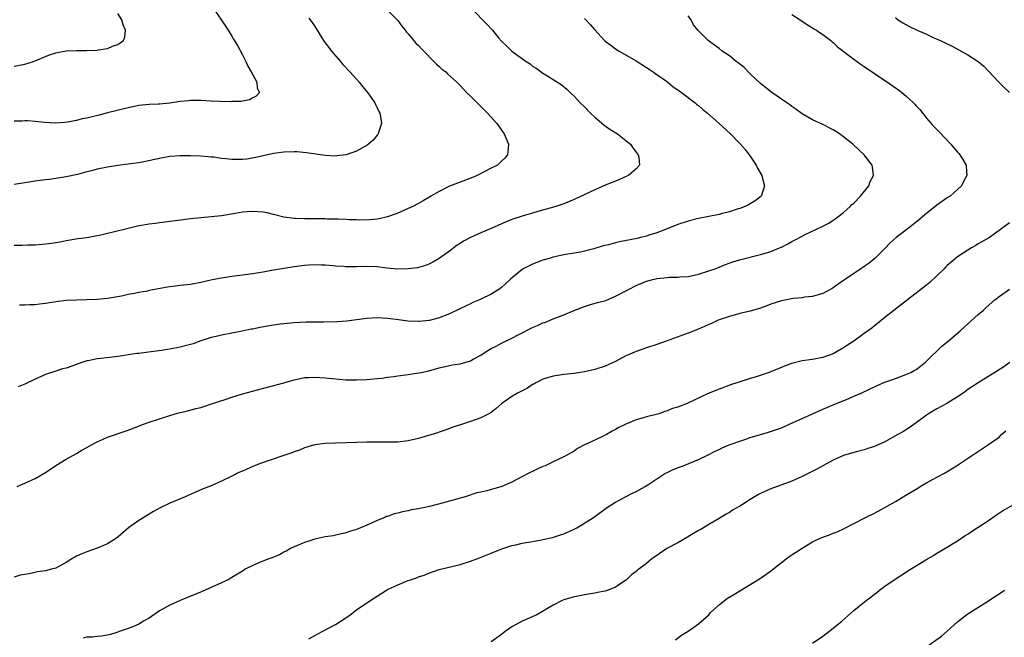
# Model space of a CAD drawing. Units: inches. Extents: x 2559000 to 2562000, y 1554000 to 1557000.
# Drawn here: x 2560980 to 2561170, y 1555562 to 1555681 of the extents above; entities that cross this region are included whole.
import ezdxf

# ---------------------------------------------------------------- set-up
doc = ezdxf.new("R2010")
doc.units = ezdxf.units.IN
doc.header["$MEASUREMENT"] = 0
doc.layers.add('LD25591554_10ft', color=73, linetype='Continuous')

msp = doc.modelspace()

# ---------------------------------------------------------------- linework, layer by layer
at = {"layer": 'LD25591554_10ft'}
for points, elevation in [([(2561067, 1555683.45), (2561069.33, 1555681), (2561070.19, 1555680.19), (2561071.15, 1555679.15), (2561071.25, 1555679), (2561072.43, 1555677.57), (2561073, 1555676.91), (2561074, 1555676), (2561074.97, 1555675), (2561077.78, 1555673), (2561078.51, 1555672.51), (2561079, 1555672.09), (2561079.67, 1555671.67), (2561081, 1555670.72), (2561081.74, 1555670.26), (2561083, 1555669.51), (2561084.52, 1555668.52), (2561085.63, 1555667.63), (2561086.28, 1555667), (2561087, 1555666.32), (2561088.2, 1555665), (2561089, 1555664.22), (2561090.16, 1555663), (2561091, 1555662.25), (2561092.77, 1555660.77), (2561093.93, 1555659.93), (2561095.36, 1555659), (2561097, 1555657.75), (2561097.89, 1555657), (2561098.32, 1555656.32), (2561099, 1555655.51), (2561099.21, 1555655.21), (2561099.38, 1555655), (2561099.51, 1555654.49), (2561099.61, 1555653), (2561099, 1555652.29), (2561097.48, 1555651), (2561097.16, 1555650.84), (2561095.78, 1555650.22), (2561095, 1555649.9), (2561094.38, 1555649.62), (2561093, 1555649.1), (2561091, 1555648.25), (2561087, 1555646.35), (2561085, 1555645.51), (2561084.63, 1555645.37), (2561083.46, 1555645), (2561080.02, 1555644.02), (2561079, 1555643.69), (2561077.2, 1555643.2), (2561075, 1555642.49), (2561073, 1555641.64), (2561071, 1555640.73), (2561069, 1555639.91), (2561067, 1555639.05), (2561065.7, 1555638.3), (2561065, 1555637.87), (2561064.48, 1555637.52), (2561063, 1555636.41), (2561061, 1555634.98), (2561059.75, 1555634.25), (2561059, 1555633.88), (2561058.37, 1555633.63), (2561057, 1555633.24), (2561056.81, 1555633.19), (2561055, 1555632.95), (2561053, 1555632.92), (2561050.88, 1555633.12), (2561049, 1555633.35), (2561047, 1555633.42), (2561045, 1555633.37), (2561044.61, 1555633.39), (2561043, 1555633.36), (2561042.6, 1555633.4), (2561041, 1555633.47), (2561040.45, 1555633.55), (2561039, 1555633.66), (2561038.3, 1555633.7), (2561037, 1555633.75), (2561035.86, 1555633.68), (2561035, 1555633.63), (2561034.45, 1555633.55), (2561033, 1555633.38), (2561031, 1555633.06), (2561028.64, 1555632.64), (2561027, 1555632.33), (2561026.21, 1555632.21), (2561025, 1555632), (2561021, 1555631.5), (2561019, 1555631.2), (2561017.17, 1555630.83), (2561015, 1555630.34), (2561013, 1555629.98), (2561011, 1555629.74), (2561009.55, 1555629.55), (2561008.54, 1555629.46), (2561005, 1555628.77), (2561004.7, 1555628.7), (2561003, 1555628.4), (2561002.22, 1555628.22), (2561001, 1555628), (2560999.71, 1555627.71), (2560997, 1555627.24), (2560995, 1555627.04), (2560993.01, 1555626.99), (2560991, 1555626.96), (2560989, 1555626.85), (2560987, 1555626.61), (2560985, 1555626.3), (2560983.84, 1555626.16), (2560983, 1555626.05), (2560981.98, 1555626.02), (2560981, 1555625.94), (2560980.02, 1555625.98)], 7180), ([(2561017.59, 1555683), (2561019, 1555680.96), (2561020.25, 1555679), (2561021, 1555677.86), (2561021.32, 1555677.32), (2561022.04, 1555676.04), (2561023, 1555674.25), (2561023.65, 1555673), (2561024.05, 1555672.05), (2561024.72, 1555671), (2561025, 1555670.38), (2561025.81, 1555669), (2561025.85, 1555667.85), (2561026.28, 1555667), (2561025.69, 1555666.31), (2561025, 1555665.96), (2561024.4, 1555665.6), (2561023, 1555665.34), (2561022.73, 1555665.27), (2561021, 1555665.24), (2561020.78, 1555665.22), (2561018.73, 1555665.27), (2561017, 1555665.34), (2561015, 1555665.45), (2561013, 1555665.45), (2561012.58, 1555665.42), (2561011, 1555665.26), (2561009, 1555664.95), (2561007, 1555664.75), (2561006.75, 1555664.75), (2561005, 1555664.66), (2561003, 1555664.47), (2561001, 1555664.05), (2560997, 1555663.07), (2560995.36, 1555662.64), (2560993.74, 1555662.26), (2560993, 1555662.07), (2560992.08, 1555661.92), (2560991, 1555661.61), (2560989.27, 1555661.27), (2560988.76, 1555661.24), (2560987, 1555661.1), (2560984.8, 1555661.2), (2560983, 1555661.39), (2560981.53, 1555661.53), (2560981, 1555661.54), (2560980.5, 1555661.5), (2560979, 1555661.49)], 7150), ([(2561051, 1555682.87), (2561053, 1555680.87), (2561053.77, 1555679.77), (2561054.41, 1555679), (2561054.67, 1555678.67), (2561055, 1555678.32), (2561056.5, 1555676.5), (2561057, 1555676.05), (2561057.48, 1555675.48), (2561057.99, 1555675), (2561059.97, 1555673), (2561060.45, 1555672.45), (2561061, 1555672.02), (2561061.52, 1555671.52), (2561062.24, 1555671), (2561062.61, 1555670.61), (2561064.38, 1555669), (2561065, 1555668.32), (2561066.28, 1555667), (2561067, 1555666.27), (2561069.67, 1555663.67), (2561070.32, 1555663), (2561072.09, 1555661), (2561073.51, 1555659), (2561074.38, 1555657), (2561074.28, 1555656.28), (2561074.17, 1555655), (2561073.64, 1555654.36), (2561073, 1555653.76), (2561072.63, 1555653.37), (2561072.2, 1555653), (2561071, 1555652.37), (2561068.31, 1555651), (2561067.41, 1555650.59), (2561065, 1555649.67), (2561064.49, 1555649.51), (2561063, 1555648.92), (2561061, 1555647.93), (2561059.4, 1555647), (2561059, 1555646.74), (2561057.91, 1555646.09), (2561057, 1555645.58), (2561055.87, 1555645), (2561055, 1555644.59), (2561053, 1555643.73), (2561051.02, 1555642.98), (2561049.39, 1555642.61), (2561049, 1555642.54), (2561047.59, 1555642.42), (2561045.62, 1555642.38), (2561045, 1555642.42), (2561043.56, 1555642.44), (2561043, 1555642.5), (2561041.47, 1555642.53), (2561041, 1555642.58), (2561039.41, 1555642.59), (2561039, 1555642.61), (2561037, 1555642.61), (2561035.86, 1555642.63), (2561035.36, 1555642.64), (2561035, 1555642.63), (2561033.28, 1555642.72), (2561033, 1555642.72), (2561031, 1555642.97), (2561029, 1555643.48), (2561027.76, 1555643.76), (2561027, 1555643.91), (2561025, 1555644.05), (2561023.95, 1555643.95), (2561023, 1555643.89), (2561021.64, 1555643.64), (2561019, 1555643.2), (2561017, 1555642.99), (2561015, 1555642.82), (2561013, 1555642.62), (2561011.55, 1555642.45), (2561008.03, 1555641.97), (2561007, 1555641.85), (2561006.26, 1555641.74), (2561005, 1555641.59), (2561002.8, 1555641.2), (2561000.71, 1555640.71), (2560998.06, 1555640.06), (2560997, 1555639.82), (2560995.41, 1555639.41), (2560995, 1555639.33), (2560993, 1555638.95), (2560991.26, 1555638.74), (2560989, 1555638.36), (2560987.88, 1555638.12), (2560986.16, 1555637.84), (2560985, 1555637.71), (2560984.35, 1555637.65), (2560983, 1555637.57), (2560981.52, 1555637.52), (2560980.54, 1555637.46), (2560979, 1555637.46)], 7170), ([(2560979, 1555672.05), (2560981, 1555672.46), (2560982.68, 1555673), (2560983, 1555673.11), (2560985, 1555673.95), (2560985.76, 1555674.24), (2560987, 1555674.65), (2560987.28, 1555674.72), (2560989, 1555675.02), (2560991, 1555675.12), (2560993, 1555675.1), (2560995, 1555675.18), (2560995.25, 1555675.25), (2560997, 1555675.49), (2560997.95, 1555675.95), (2560999, 1555676.24), (2561000.08, 1555677), (2561000.35, 1555677.65), (2561000.45, 1555679), (2561000.03, 1555680.03), (2560999.73, 1555681), (2560999, 1555682.23)], 7140), ([(2561129, 1555682.06), (2561130.63, 1555681), (2561132.05, 1555680.05), (2561133, 1555679.49), (2561133.29, 1555679.29), (2561133.76, 1555679), (2561134.49, 1555678.49), (2561135, 1555678.18), (2561136.53, 1555677), (2561136.78, 1555676.78), (2561137, 1555676.63), (2561137.83, 1555675.83), (2561141, 1555673.42), (2561142.41, 1555672.41), (2561143, 1555672.03), (2561147, 1555669.29), (2561147.47, 1555669), (2561148.38, 1555668.38), (2561149, 1555667.91), (2561149.55, 1555667.55), (2561150.27, 1555667), (2561151, 1555666.38), (2561152.48, 1555665), (2561152.74, 1555664.74), (2561153, 1555664.43), (2561153.69, 1555663.69), (2561155, 1555662.03), (2561155.94, 1555661), (2561156.45, 1555660.45), (2561157, 1555659.83), (2561157.42, 1555659.42), (2561159.68, 1555657), (2561160.31, 1555656.31), (2561161, 1555655.5), (2561161.24, 1555655.24), (2561161.45, 1555655), (2561162.06, 1555653.94), (2561162.64, 1555653), (2561162.69, 1555652.69), (2561162.79, 1555651), (2561162.16, 1555649.84), (2561161.77, 1555649), (2561161, 1555648.29), (2561159.55, 1555647), (2561159, 1555646.65), (2561157, 1555645.27), (2561155, 1555643.66), (2561153, 1555641.95), (2561152.44, 1555641.56), (2561151.77, 1555641), (2561149.14, 1555639), (2561148.01, 1555637.98), (2561147, 1555636.93), (2561145.05, 1555634.95), (2561143.93, 1555634.07), (2561143, 1555633.45), (2561142.74, 1555633.26), (2561142.33, 1555633), (2561139.38, 1555631), (2561139, 1555630.73), (2561137.98, 1555630.02), (2561137, 1555629.31), (2561136.79, 1555629.21), (2561135, 1555628.19), (2561133, 1555627.61), (2561131.48, 1555627.48), (2561131, 1555627.39), (2561129.25, 1555627.25), (2561127, 1555626.83), (2561125, 1555626.15), (2561124.17, 1555625.83), (2561123, 1555625.41), (2561121, 1555624.83), (2561119, 1555624.34), (2561117, 1555623.81), (2561115, 1555623.14), (2561114.67, 1555623), (2561113.54, 1555622.46), (2561113, 1555622.23), (2561112.18, 1555621.82), (2561110.15, 1555621), (2561109, 1555620.56), (2561104.78, 1555619), (2561103, 1555618.39), (2561101, 1555617.74), (2561099, 1555617.05), (2561097, 1555616.16), (2561095, 1555615.1), (2561093, 1555614.19), (2561091, 1555613.56), (2561089, 1555613.11), (2561088.2, 1555613), (2561087, 1555612.8), (2561085, 1555612.58), (2561083, 1555612.29), (2561081, 1555611.68), (2561079.64, 1555611), (2561079.25, 1555610.75), (2561079, 1555610.64), (2561078.05, 1555609.95), (2561077, 1555609.45), (2561076.72, 1555609.28), (2561076.11, 1555609), (2561075, 1555608.34), (2561073.1, 1555607), (2561071.99, 1555606.01), (2561071, 1555605.26), (2561070.58, 1555605), (2561069, 1555604.21), (2561067, 1555603.52), (2561065.1, 1555602.9), (2561063.6, 1555602.4), (2561062.14, 1555601.86), (2561061, 1555601.49), (2561060.64, 1555601.36), (2561057, 1555600.23), (2561055, 1555599.77), (2561053, 1555599.55), (2561051, 1555599.53), (2561049, 1555599.55), (2561047, 1555599.52), (2561043, 1555599.43), (2561041, 1555599.35), (2561039, 1555599.26), (2561037, 1555599.03), (2561035.86, 1555598.68), (2561035.45, 1555598.55), (2561035, 1555598.43), (2561034, 1555598), (2561033, 1555597.67), (2561032.53, 1555597.47), (2561027, 1555595.62), (2561025.12, 1555594.88), (2561023.71, 1555594.29), (2561023, 1555593.94), (2561022.32, 1555593.68), (2561020.99, 1555592.99), (2561019, 1555592.03), (2561017, 1555591.14), (2561015.46, 1555590.54), (2561013.82, 1555589.82), (2561012.67, 1555589.33), (2561011.94, 1555589), (2561009, 1555587.74), (2561007.15, 1555586.85), (2561005.86, 1555586.14), (2561005, 1555585.63), (2561003, 1555584.4), (2561001.02, 1555582.98), (2560999, 1555581.22), (2560998.71, 1555581), (2560997, 1555579.93), (2560995, 1555579.07), (2560993, 1555578.37), (2560992.02, 1555577.98), (2560991, 1555577.52), (2560990.65, 1555577.35), (2560990.07, 1555577), (2560989, 1555576.32), (2560987, 1555575.24), (2560986.18, 1555575), (2560985, 1555574.69), (2560983.5, 1555574.5), (2560982.19, 1555574.19), (2560981, 1555574.02), (2560980.13, 1555573.87), (2560979, 1555573.51)], 7210), ([(2561035.86, 1555681.34), (2561036.49, 1555680.49), (2561037, 1555679.73), (2561037.43, 1555679), (2561038.04, 1555678.04), (2561038.69, 1555677), (2561039, 1555676.6), (2561039.67, 1555675.67), (2561040.19, 1555675), (2561041.92, 1555673), (2561042.41, 1555672.41), (2561043.74, 1555671), (2561045, 1555669.55), (2561045.52, 1555669), (2561046.16, 1555668.16), (2561047.15, 1555667), (2561047.54, 1555666.46), (2561048.56, 1555665), (2561048.69, 1555664.69), (2561049, 1555664.07), (2561049.34, 1555663.34), (2561049.53, 1555663), (2561049.65, 1555662.35), (2561049.83, 1555661), (2561049.27, 1555659.27), (2561049.21, 1555659), (2561049.13, 1555658.87), (2561049, 1555658.75), (2561048.21, 1555657.79), (2561047.36, 1555657), (2561047, 1555656.75), (2561046.49, 1555656.49), (2561045, 1555655.66), (2561043, 1555654.99), (2561041.24, 1555654.75), (2561041, 1555654.73), (2561039, 1555654.84), (2561035.86, 1555655.31), (2561035.38, 1555655.38), (2561033.52, 1555655.52), (2561033, 1555655.54), (2561031, 1555655.5), (2561029, 1555655.25), (2561027, 1555654.79), (2561025.57, 1555654.43), (2561023.87, 1555654.13), (2561023, 1555654.06), (2561022.08, 1555654.08), (2561021, 1555654.06), (2561019.81, 1555654.19), (2561019, 1555654.27), (2561017.51, 1555654.49), (2561017, 1555654.55), (2561015, 1555654.73), (2561013, 1555654.79), (2561011, 1555654.78), (2561009, 1555654.62), (2561007, 1555654.27), (2561004.31, 1555653.69), (2561003, 1555653.43), (2561001, 1555653.14), (2560999, 1555652.89), (2560997, 1555652.59), (2560995, 1555652.18), (2560993.88, 1555651.88), (2560993, 1555651.67), (2560991.17, 1555651.17), (2560989, 1555650.7), (2560987, 1555650.4), (2560985.76, 1555650.24), (2560985, 1555650.17), (2560984, 1555650), (2560983, 1555649.9), (2560982.24, 1555649.76), (2560981, 1555649.59), (2560979, 1555649.23)], 7160), ([(2560979.53, 1555591), (2560981, 1555591.6), (2560983, 1555592.52), (2560985, 1555593.69), (2560987, 1555595.05), (2560989, 1555596.24), (2560991, 1555597.34), (2560992.04, 1555597.96), (2560993, 1555598.48), (2560993.87, 1555599), (2560995, 1555599.63), (2560996.12, 1555600.12), (2560997, 1555600.53), (2561001, 1555601.85), (2561003.92, 1555603), (2561005, 1555603.38), (2561009, 1555604.69), (2561010.06, 1555605), (2561011, 1555605.25), (2561012.45, 1555605.55), (2561014.01, 1555606.01), (2561015, 1555606.24), (2561015.59, 1555606.41), (2561017.25, 1555607), (2561019.85, 1555607.85), (2561021, 1555608.24), (2561023, 1555608.86), (2561027.87, 1555610.13), (2561031.02, 1555610.98), (2561033, 1555611.54), (2561035, 1555611.98), (2561035.86, 1555612.03), (2561037, 1555612.09), (2561039, 1555611.94), (2561041.66, 1555611.66), (2561043, 1555611.57), (2561045, 1555611.54), (2561047, 1555611.61), (2561049, 1555611.79), (2561049.9, 1555611.9), (2561051, 1555612.07), (2561052.23, 1555612.23), (2561053, 1555612.36), (2561055, 1555612.6), (2561057, 1555612.89), (2561057.48, 1555613), (2561058.74, 1555613.26), (2561060.32, 1555613.68), (2561061, 1555613.88), (2561063, 1555614.34), (2561063.55, 1555614.45), (2561065, 1555614.67), (2561067, 1555615.23), (2561067.53, 1555615.53), (2561069, 1555616.3), (2561070.06, 1555617), (2561071, 1555617.58), (2561071.95, 1555618.05), (2561073, 1555618.63), (2561075, 1555619.58), (2561076.24, 1555620.24), (2561079, 1555621.66), (2561079.97, 1555622.03), (2561081, 1555622.56), (2561081.35, 1555622.65), (2561083, 1555623.33), (2561085, 1555624.09), (2561087.16, 1555625), (2561089, 1555625.73), (2561089.97, 1555626.03), (2561091.55, 1555626.45), (2561093.11, 1555626.89), (2561095, 1555627.68), (2561097.49, 1555629), (2561099, 1555629.74), (2561099.86, 1555630.14), (2561101, 1555630.57), (2561102.48, 1555631), (2561103, 1555631.11), (2561105, 1555631.33), (2561105.35, 1555631.35), (2561107, 1555631.39), (2561107.43, 1555631.43), (2561109, 1555631.53), (2561111, 1555631.94), (2561113, 1555632.57), (2561114.2, 1555633), (2561116.2, 1555633.8), (2561117.66, 1555634.34), (2561119.19, 1555634.81), (2561123, 1555635.75), (2561125, 1555636.35), (2561126.63, 1555637), (2561127, 1555637.17), (2561128.23, 1555637.77), (2561129, 1555638.23), (2561129.52, 1555638.48), (2561131, 1555639.29), (2561131.59, 1555639.59), (2561134.88, 1555641.12), (2561135, 1555641.2), (2561136.18, 1555641.82), (2561137.37, 1555642.63), (2561137.88, 1555643), (2561139, 1555643.87), (2561140.29, 1555645), (2561140.63, 1555645.37), (2561141, 1555645.67), (2561142.3, 1555647), (2561143.88, 1555649), (2561144.16, 1555649.84), (2561144.81, 1555651), (2561144.61, 1555652.61), (2561144.52, 1555653), (2561143, 1555655), (2561141.93, 1555655.93), (2561140.8, 1555657), (2561139, 1555658.44), (2561138.21, 1555659), (2561137, 1555659.79), (2561135, 1555660.81), (2561133, 1555661.73), (2561131, 1555662.86), (2561129.78, 1555663.78), (2561129, 1555664.27), (2561128.61, 1555664.61), (2561128.07, 1555665), (2561125.18, 1555667), (2561123, 1555668.72), (2561121, 1555670.61), (2561119.8, 1555671.8), (2561118.7, 1555672.7), (2561118.31, 1555673), (2561117, 1555674.06), (2561115.6, 1555675), (2561115, 1555675.49), (2561114.1, 1555676.1), (2561112.9, 1555677), (2561110.9, 1555679), (2561110.07, 1555680.07), (2561109.57, 1555681), (2561109, 1555681.77)], 7200), ([(2561149, 1555681.44), (2561149.53, 1555681), (2561150.43, 1555680.43), (2561151, 1555680.11), (2561151.73, 1555679.73), (2561153.22, 1555679), (2561155, 1555678.23), (2561156.44, 1555677.56), (2561157.22, 1555677.23), (2561157.68, 1555677), (2561158.59, 1555676.59), (2561159, 1555676.38), (2561159.93, 1555675.93), (2561161.23, 1555675.23), (2561163, 1555674.25), (2561164.98, 1555672.98), (2561166.05, 1555672.05), (2561167, 1555671.11), (2561168.99, 1555668.99), (2561169.99, 1555667.99), (2561171.05, 1555667)], 7220), ([(2561089, 1555681.3), (2561089.3, 1555681), (2561090.14, 1555680.14), (2561091, 1555679.07), (2561092.89, 1555677), (2561093, 1555676.9), (2561094.13, 1555676.13), (2561095, 1555675.45), (2561095.72, 1555675), (2561099, 1555673.14), (2561101, 1555671.85), (2561101.47, 1555671.47), (2561102.25, 1555671), (2561102.68, 1555670.68), (2561103, 1555670.47), (2561104.81, 1555669.19), (2561105.07, 1555669), (2561106.1, 1555668.1), (2561107, 1555667.54), (2561107.29, 1555667.29), (2561107.74, 1555667), (2561110.34, 1555665), (2561110.69, 1555664.69), (2561111, 1555664.46), (2561111.77, 1555663.77), (2561112.75, 1555663), (2561115.02, 1555661), (2561117.18, 1555659), (2561119, 1555657.16), (2561120, 1555656), (2561120.78, 1555655), (2561121, 1555654.7), (2561122.13, 1555653), (2561122.41, 1555652.41), (2561123.23, 1555651), (2561123.33, 1555650.67), (2561123.77, 1555649), (2561123.15, 1555647.15), (2561123.11, 1555647), (2561123.05, 1555646.95), (2561121.93, 1555646.07), (2561120.68, 1555645.32), (2561120.03, 1555645), (2561119, 1555644.63), (2561118.47, 1555644.47), (2561117, 1555644), (2561115.67, 1555643.67), (2561115, 1555643.48), (2561113, 1555643.06), (2561111, 1555642.69), (2561109, 1555642.2), (2561107, 1555641.5), (2561105, 1555640.69), (2561103, 1555639.93), (2561101.46, 1555639.46), (2561101, 1555639.3), (2561099.81, 1555639), (2561099.15, 1555638.85), (2561095.8, 1555638.2), (2561095, 1555638.01), (2561093.64, 1555637.64), (2561092.61, 1555637.39), (2561090.84, 1555636.84), (2561089, 1555636.38), (2561088.22, 1555636.22), (2561085, 1555635.66), (2561083, 1555635.21), (2561082.19, 1555635), (2561081, 1555634.62), (2561079.83, 1555634.17), (2561079, 1555633.88), (2561077.2, 1555633), (2561077, 1555632.87), (2561074.76, 1555631), (2561073.85, 1555630.15), (2561073, 1555629.39), (2561072.46, 1555629), (2561071, 1555628.1), (2561069, 1555627.12), (2561068.74, 1555627), (2561067.5, 1555626.5), (2561067, 1555626.24), (2561066.16, 1555625.84), (2561064.83, 1555625.17), (2561063, 1555624.32), (2561061, 1555623.53), (2561059.1, 1555623), (2561059, 1555622.98), (2561057.19, 1555622.81), (2561057, 1555622.79), (2561054.9, 1555622.9), (2561053.15, 1555623.15), (2561051, 1555623.42), (2561049, 1555623.52), (2561047, 1555623.4), (2561043.09, 1555622.91), (2561041.24, 1555622.76), (2561038.66, 1555622.66), (2561035.86, 1555622.66), (2561035.34, 1555622.66), (2561033, 1555622.58), (2561031, 1555622.39), (2561030.3, 1555622.3), (2561029, 1555622.1), (2561026.36, 1555621.64), (2561025, 1555621.36), (2561024.69, 1555621.31), (2561022.95, 1555620.95), (2561019, 1555620.19), (2561017.93, 1555619.93), (2561017, 1555619.7), (2561015, 1555619.06), (2561013.48, 1555618.52), (2561013, 1555618.37), (2561011, 1555617.84), (2561009, 1555617.45), (2561006.87, 1555617.13), (2561004.9, 1555616.9), (2561003, 1555616.65), (2561002.61, 1555616.61), (2561001, 1555616.36), (2561000.28, 1555616.28), (2560999, 1555616.07), (2560997.96, 1555615.96), (2560995.67, 1555615.67), (2560995, 1555615.6), (2560993.25, 1555615.25), (2560993, 1555615.22), (2560992.24, 1555615), (2560991.32, 1555614.68), (2560990.26, 1555614.26), (2560989, 1555613.84), (2560988.32, 1555613.68), (2560987, 1555613.26), (2560986.8, 1555613.2), (2560985, 1555612.59), (2560984.18, 1555612.18), (2560983, 1555611.68), (2560981, 1555610.72), (2560979.76, 1555610.24)], 7190), ([(2561171, 1555641.88), (2561169, 1555640.36), (2561167.14, 1555639), (2561165, 1555637.77), (2561164.5, 1555637.5), (2561163.69, 1555637), (2561163, 1555636.61), (2561161, 1555635.27), (2561159.74, 1555634.26), (2561159, 1555633.62), (2561158.68, 1555633.32), (2561158.39, 1555633), (2561157, 1555631.61), (2561155.66, 1555630.34), (2561155, 1555629.81), (2561151.32, 1555627), (2561147, 1555623.57), (2561146.24, 1555623), (2561145.57, 1555622.43), (2561145, 1555622), (2561144.45, 1555621.55), (2561143, 1555620.48), (2561140.96, 1555619), (2561139.76, 1555618.24), (2561139, 1555617.73), (2561138.53, 1555617.47), (2561137.75, 1555617), (2561137, 1555616.6), (2561135, 1555615.86), (2561133, 1555615.46), (2561131, 1555615.22), (2561129, 1555614.74), (2561127.76, 1555614.24), (2561127, 1555613.96), (2561125.22, 1555613.22), (2561124.64, 1555613), (2561122.14, 1555612.14), (2561121, 1555611.81), (2561118.43, 1555611), (2561117.36, 1555610.64), (2561115, 1555609.77), (2561112.9, 1555608.9), (2561108.81, 1555607), (2561107.49, 1555606.51), (2561107, 1555606.3), (2561105.99, 1555606.01), (2561105, 1555605.57), (2561104.54, 1555605.46), (2561103.34, 1555605), (2561102.85, 1555604.85), (2561101, 1555604.41), (2561100.14, 1555604.14), (2561099, 1555603.87), (2561097, 1555603.01), (2561095.62, 1555602.38), (2561095, 1555601.97), (2561094.36, 1555601.64), (2561093.25, 1555601), (2561092.76, 1555600.76), (2561091, 1555599.95), (2561089.01, 1555598.99), (2561087.68, 1555598.32), (2561087, 1555597.82), (2561085, 1555596.69), (2561083, 1555595.71), (2561081.45, 1555595), (2561081, 1555594.81), (2561079.77, 1555594.23), (2561079, 1555593.9), (2561078.41, 1555593.59), (2561076.8, 1555592.8), (2561075, 1555591.84), (2561073.04, 1555590.96), (2561070.16, 1555590.16), (2561069, 1555589.89), (2561068.27, 1555589.73), (2561066, 1555589), (2561064.57, 1555588.57), (2561061.82, 1555587.82), (2561059.13, 1555587.13), (2561058.56, 1555587), (2561057.26, 1555586.74), (2561057, 1555586.68), (2561055.55, 1555586.45), (2561055, 1555586.3), (2561053.88, 1555586.12), (2561053, 1555585.85), (2561052.28, 1555585.72), (2561051, 1555585.21), (2561050.83, 1555585.17), (2561050.47, 1555585), (2561049, 1555584.41), (2561047.89, 1555583.89), (2561047, 1555583.53), (2561045.82, 1555583), (2561045, 1555582.71), (2561043.67, 1555582.33), (2561043, 1555582.07), (2561041, 1555581.58), (2561040.52, 1555581.48), (2561039, 1555581.24), (2561037, 1555580.82), (2561035.86, 1555580.45), (2561035, 1555580.17), (2561033, 1555579.36), (2561032.28, 1555579), (2561031.48, 1555578.52), (2561031, 1555578.29), (2561030.19, 1555577.81), (2561029, 1555577.34), (2561028.77, 1555577.23), (2561028.09, 1555577), (2561026.31, 1555576.31), (2561025, 1555575.77), (2561023.57, 1555575), (2561023.23, 1555574.77), (2561023, 1555574.65), (2561021, 1555573.41), (2561020.25, 1555573), (2561019, 1555572.38), (2561015.26, 1555570.74), (2561012.43, 1555569.57), (2561011, 1555569.01), (2561009, 1555568.07), (2561007.04, 1555567), (2561005, 1555565.6), (2561004.63, 1555565.37), (2561003.95, 1555565), (2561003, 1555564.4), (2561002, 1555564), (2561001, 1555563.56), (2560999.25, 1555563), (2560999, 1555562.9), (2560997.55, 1555562.45), (2560995.89, 1555562.11), (2560995, 1555562.07), (2560994.09, 1555561.91), (2560993, 1555561.9), (2560992.28, 1555561.72)], 7220), ([(2561035.86, 1555561.58), (2561037, 1555562.25), (2561038.39, 1555563), (2561041, 1555564.34), (2561042.61, 1555565.39), (2561043.78, 1555566.22), (2561045, 1555567.19), (2561047, 1555568.56), (2561048.51, 1555569.49), (2561049, 1555569.84), (2561050.82, 1555571), (2561051, 1555571.09), (2561053, 1555572), (2561055, 1555572.83), (2561055.42, 1555573), (2561056.62, 1555573.38), (2561057, 1555573.54), (2561058.1, 1555573.9), (2561059, 1555574.27), (2561061, 1555574.97), (2561065, 1555575.95), (2561067, 1555576.58), (2561068.78, 1555577.22), (2561071, 1555578.09), (2561073.06, 1555578.94), (2561075, 1555579.6), (2561075.74, 1555579.74), (2561077, 1555580.05), (2561079, 1555580.38), (2561080.69, 1555580.69), (2561081, 1555580.73), (2561082.83, 1555581.17), (2561084.36, 1555581.64), (2561085, 1555581.87), (2561087, 1555582.73), (2561087.54, 1555583), (2561090.75, 1555585), (2561093.47, 1555587), (2561095, 1555587.97), (2561096.9, 1555589), (2561098.28, 1555589.72), (2561099, 1555590.04), (2561100.72, 1555591), (2561101.45, 1555591.45), (2561104.53, 1555593.47), (2561105, 1555593.67), (2561105.87, 1555594.13), (2561107.29, 1555594.71), (2561108.06, 1555595), (2561111, 1555596.18), (2561112.78, 1555597), (2561114.22, 1555597.78), (2561115, 1555598.13), (2561115.56, 1555598.44), (2561116.93, 1555599), (2561119, 1555599.75), (2561120.14, 1555600.14), (2561121, 1555600.42), (2561123, 1555601.01), (2561124.55, 1555601.45), (2561126.04, 1555601.96), (2561127, 1555602.33), (2561129.38, 1555603.38), (2561131, 1555604.12), (2561135, 1555605.87), (2561135.76, 1555606.24), (2561137, 1555606.73), (2561139.99, 1555607.99), (2561141, 1555608.39), (2561142.4, 1555609), (2561144.17, 1555609.83), (2561145.51, 1555610.49), (2561147, 1555611.12), (2561149, 1555611.85), (2561151, 1555612.56), (2561151.96, 1555613), (2561152.65, 1555613.35), (2561153, 1555613.55), (2561153.82, 1555614.18), (2561154.81, 1555615), (2561155, 1555615.17), (2561157.97, 1555618.03), (2561159.2, 1555619), (2561161.53, 1555621), (2561162.27, 1555621.73), (2561163, 1555622.34), (2561165, 1555624.14), (2561165.99, 1555625), (2561166.51, 1555625.49), (2561168.22, 1555627), (2561169, 1555627.67), (2561171, 1555629.07)], 7230), ([(2561171.1, 1555614.9), (2561169.9, 1555614.1), (2561168.68, 1555613.32), (2561164.97, 1555611), (2561163, 1555609.68), (2561162.07, 1555609), (2561161, 1555608.29), (2561158.9, 1555607), (2561157, 1555605.97), (2561155.38, 1555605), (2561155, 1555604.73), (2561153, 1555603.24), (2561151.68, 1555602.32), (2561150.45, 1555601.55), (2561149.48, 1555601), (2561147, 1555599.62), (2561145.68, 1555599), (2561145, 1555598.71), (2561143.69, 1555598.31), (2561143, 1555598.07), (2561141.72, 1555597.72), (2561140.56, 1555597.44), (2561139, 1555596.98), (2561137, 1555596.05), (2561133.75, 1555594.25), (2561131, 1555592.89), (2561129, 1555591.98), (2561125, 1555590.51), (2561123.92, 1555590.08), (2561123, 1555589.62), (2561122.58, 1555589.43), (2561121, 1555588.49), (2561119.52, 1555587.52), (2561119, 1555587.2), (2561117.58, 1555586.42), (2561117, 1555585.98), (2561116.34, 1555585.66), (2561115, 1555584.8), (2561113, 1555583.63), (2561111.95, 1555583), (2561111.35, 1555582.65), (2561111, 1555582.47), (2561109.71, 1555581.71), (2561108.56, 1555581), (2561107, 1555580.09), (2561104.93, 1555579), (2561102.57, 1555577.43), (2561102.02, 1555577), (2561101, 1555576.15), (2561099.5, 1555575), (2561099.2, 1555574.8), (2561099, 1555574.6), (2561098.06, 1555573.94), (2561097.15, 1555573), (2561097, 1555572.88), (2561095, 1555571.59), (2561093.57, 1555571), (2561093, 1555570.81), (2561091.5, 1555570.5), (2561091, 1555570.38), (2561089, 1555570.07), (2561088.1, 1555569.9), (2561087, 1555569.72), (2561085, 1555569.13), (2561084.69, 1555569), (2561083, 1555568.09), (2561079.79, 1555566.21), (2561077, 1555565), (2561075, 1555563.88), (2561073.74, 1555563), (2561073, 1555562.43), (2561071, 1555561.01)], 7240), ([(2561106.58, 1555561.42), (2561107.72, 1555562.28), (2561109, 1555563.08), (2561111, 1555564.47), (2561113, 1555566.21), (2561113.36, 1555566.64), (2561115, 1555568.15), (2561116, 1555569), (2561116.59, 1555569.41), (2561117.83, 1555570.17), (2561122.81, 1555573.19), (2561124.01, 1555573.99), (2561125, 1555574.68), (2561127, 1555576.29), (2561127.95, 1555577), (2561128.54, 1555577.46), (2561129.73, 1555578.27), (2561131, 1555579.11), (2561133, 1555580.33), (2561134.47, 1555581), (2561135, 1555581.22), (2561136.32, 1555581.68), (2561137, 1555581.96), (2561137.75, 1555582.25), (2561139.09, 1555582.91), (2561143.22, 1555585), (2561145, 1555585.86), (2561147, 1555586.94), (2561149, 1555588.1), (2561150.5, 1555589), (2561151, 1555589.28), (2561153.31, 1555590.69), (2561153.78, 1555591), (2561155, 1555591.69), (2561157, 1555592.75), (2561158.45, 1555593.55), (2561160.78, 1555595), (2561163.91, 1555597), (2561167, 1555599.07), (2561169, 1555600.53), (2561169.49, 1555601), (2561170.31, 1555601.69)], 7250), ([(2561133, 1555560.75), (2561135, 1555562.11), (2561137, 1555563.66), (2561138.64, 1555565), (2561141, 1555567.03), (2561143.39, 1555569), (2561144.33, 1555569.67), (2561145, 1555570.22), (2561145.44, 1555570.56), (2561145.96, 1555571), (2561147, 1555571.76), (2561148.76, 1555573), (2561151.94, 1555575), (2561155.17, 1555577), (2561156.33, 1555577.67), (2561157, 1555578.09), (2561158.55, 1555579), (2561161, 1555580.5), (2561162.5, 1555581.5), (2561163, 1555581.8), (2561163.71, 1555582.29), (2561165, 1555583.12), (2561167, 1555584.43), (2561168.51, 1555585.49), (2561169.7, 1555586.3), (2561174.5, 1555589)], 7260), ([(2561153.56, 1555559), (2561157.88, 1555562.12), (2561159, 1555563.06), (2561161, 1555564.86), (2561162.18, 1555565.82), (2561163, 1555566.43), (2561167, 1555568.9), (2561168.22, 1555569.78), (2561169, 1555570.25), (2561170.08, 1555571)], 7270)]:
    msp.add_lwpolyline(points, dxfattribs=dict(at, elevation=elevation))

doc.saveas('drawing.dxf')
